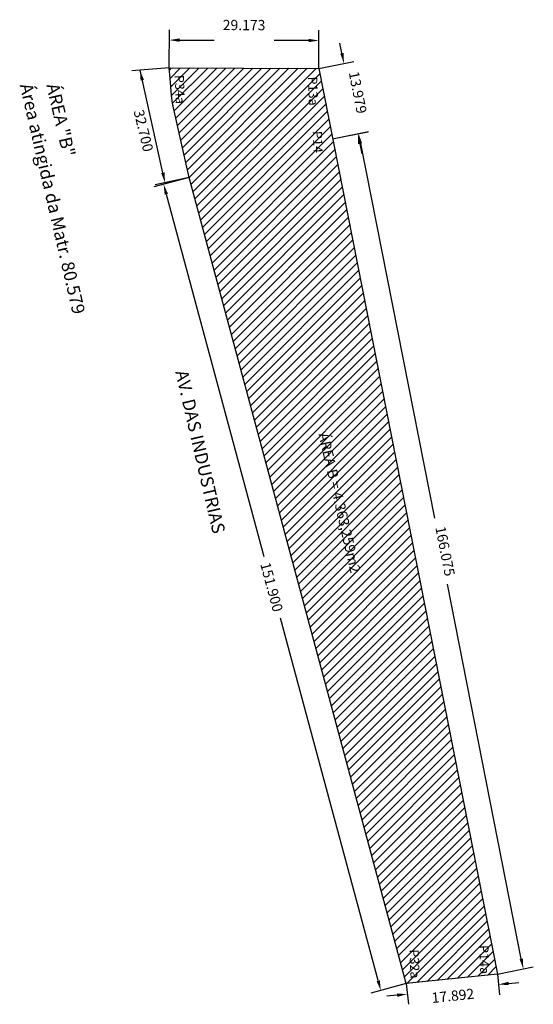
# Model space of a CAD drawing. Units: millimetres. Extents: x -12953 to 7400, y -2361 to 3392.
# Drawn here: x 2085 to 2185, y -2228 to -2036 of the extents above; entities that cross this region are included whole.
import ezdxf

# ---------------------------------------------------------------- set-up
doc = ezdxf.new("R2010")
doc.units = ezdxf.units.MM
for name, color, linetype in [('auxiliares', 8, 'Continuous'), ('DIM2', 7, 'Continuous'), ('MARGEM', 6, 'Continuous'), ('matrícula80579', 130, 'Continuous')]:
    doc.layers.add(name, color=color, linetype=linetype)
doc.styles.add('Arial', font='ARIAL.TTF')

msp = doc.modelspace()

# ---------------------------------------------------------------- hatches: boundary and pattern name
at = {"layer": 'auxiliares'}
h = msp.add_hatch(dxfattribs=at)
h.set_pattern_fill('ANSI31', color=10, scale=10, style=0)
h.set_pattern_definition([(45, (-173113.2711, -1687008.5924), (-0.8838834765, 0.8838834765), [])])
h.paths.add_polyline_path([(2146.2797, -2059.4092), (2143.5722, -2045.6947), (2114.3993, -2045.6134), (2114.8829, -2051.8066), (2118.2593, -2066.963), (2160.6568, -2224.2086), (2178.4507, -2222.3384)])
h.paths.add_polyline_path([(2142.0244, -2057.5798), (2142.1928, -2062.0583), (2144.4504, -2061.9734), (2144.282, -2057.4949)], flags=24)
h.paths.add_polyline_path([(2174.4849, -2216.3573), (2174.6975, -2222.0126), (2176.992, -2221.9263), (2176.7793, -2216.271)], flags=24)
h.paths.add_polyline_path([(2160.8639, -2217.1971), (2161.0766, -2222.8534), (2163.3741, -2222.767), (2163.1614, -2217.1107)], flags=24)
h.paths.add_polyline_path([(2115.0336, -2046.6422), (2115.2463, -2052.2985), (2117.5438, -2052.2121), (2117.3311, -2046.5558)], flags=24)
h.paths.add_polyline_path([(2141.0445, -2046.9678), (2141.2572, -2052.6241), (2143.5547, -2052.5377), (2143.342, -2046.8814)], flags=24)
h.paths.add_polyline_path([(2142.2494, -2116.5814), (2149.2968, -2146.9728), (2153.5349, -2145.99), (2146.4876, -2115.5986)], flags=24)

# ---------------------------------------------------------------- linework, layer by layer
for p, q in [((2114.3993, -2045.6134), (2114.42, -2038.1866)), ((2143.5722, -2045.6947), (2143.5929, -2038.2678)), ((2116.4144, -2040.1921), (2123.1434, -2040.2109)), ((2141.5873, -2040.2622), (2134.8583, -2040.2435)), ((2148.1147, -2042.7593), (2147.7273, -2040.7971)), ((2143.5722, -2045.6947), (2150.4642, -2044.334)), ((2114.3993, -2045.6134), (2107.1209, -2046.1818)), ((2113.1433, -2066.0537), (2108.6892, -2046.0593)), ((2146.2797, -2059.4092), (2153.3056, -2058.0219)), ((2146.2797, -2059.4092), (2153.1717, -2058.0486)), ((2151.5969, -2060.3981), (2151.9843, -2062.3602)), ((2151.7309, -2060.3714), (2166.1559, -2133.4267)), ((2118.2593, -2066.963), (2111.3671, -2068.8214)), ((2118.2593, -2066.963), (2111.626, -2068.4407)), ((2113.8188, -2070.2317), (2132.8698, -2140.8887)), ((2183.1271, -2219.3764), (2168.702, -2146.3212)), ((2155.175, -2223.6152), (2136.124, -2152.9582)), ((2178.4507, -2222.3384), (2185.4766, -2220.9511)), ((2178.4507, -2222.3384), (2178.8743, -2226.3679)), ((2160.6568, -2224.2086), (2153.7646, -2226.0669)), ((2160.6568, -2224.2086), (2161.0803, -2228.2381)), ((2180.6543, -2224.1698), (2182.6433, -2223.9608)), ((2158.8822, -2226.4581), (2156.8931, -2226.6672))]:
    msp.add_line(p, q, dxfattribs=at)
for points in [[(2116.4153, -2039.8588), (2116.4135, -2040.5255), (2114.4144, -2040.1866)], [(2141.5882, -2039.9289), (2141.5864, -2040.5956), (2143.5873, -2040.2678)], [(2148.4417, -2042.6947), (2147.7876, -2042.8238), (2148.502, -2044.7214)], [(2109.4494, -2047.939), (2108.7987, -2048.0839), (2108.6892, -2046.0593)], [(2151.9239, -2060.3335), (2151.2699, -2060.4626), (2151.2096, -2058.4359)], [(2152.0579, -2060.3069), (2151.4039, -2060.436), (2151.3434, -2058.4093)], [(2113.4686, -2065.9812), (2112.8179, -2066.1262), (2113.5781, -2068.0058)], [(2114.1406, -2070.145), (2113.497, -2070.3185), (2113.2981, -2068.3007)], [(2183.4541, -2219.3119), (2182.8, -2219.441), (2183.5145, -2221.3385)], [(2155.4968, -2223.5284), (2154.8531, -2223.702), (2155.6956, -2225.5462)], [(2180.6194, -2223.8383), (2180.6891, -2224.5013), (2178.6652, -2224.3789)], [(2158.8473, -2226.1266), (2158.917, -2226.7896), (2160.8712, -2226.2491)]]:
    msp.add_solid(points, dxfattribs=at)
at = {"layer": 'matrícula80579', "color": 3}
for p, q in [((2114.3993, -2045.6134), (2143.5722, -2045.6947)), ((2114.5606, -2047.6788), (2114.3993, -2045.6134)), ((2143.5722, -2045.6947), (2178.4507, -2222.3384)), ((2114.6886, -2049.3185), (2114.5606, -2047.6788)), ((2114.8167, -2050.9583), (2114.6886, -2049.3185)), ((2115.0384, -2052.5043), (2114.8167, -2050.9583)), ((2115.3604, -2053.9501), (2115.0384, -2052.5043)), ((2118.2566, -2066.9638), (2115.3604, -2053.9501)), ((2160.6568, -2224.2086), (2118.2593, -2066.963)), ((2178.4507, -2222.3384), (2160.6568, -2224.2086))]:
    msp.add_line(p, q, dxfattribs=at)

# ---------------------------------------------------------------- texts
at = {"layer": 'auxiliares', "char_height": 2, "attachment_point": 5, "style": 'Arial'}
for s, insert, rotation in [('\\A1;29.173', (2129.0009, -2037.251), 359.840437), ('\\A1;13.979', (2151.2084, -2050.399), 281.167762), ('32.700', (2109.1142, -2057.9088), 283.580384), ('\\A1;166.075', (2168.2635, -2139.8739), 281.169604), ('151.900', (2134.131, -2146.9235), 285.089722), ('\\A1;17.892', (2169.7682, -2226.5726), 5.999881)]:
    msp.add_mtext(s, dxfattribs=dict(at, insert=insert, rotation=rotation))
at = {"layer": 'DIM2', "color": 7, "style": 'Arial'}
for s, p in [('Área atingida da Matr. 80.579', (2085.1879, -2048.9636)), ('ÁREA "B"', (2090.377, -2048.9636)), ('AV. DAS INDUSTRIAS', (2115.5657, -2104.8954))]:
    msp.add_text(s, height=2.5, rotation=283.055344, dxfattribs=at).set_placement(p)
at = {"layer": 'DIM2', "color": 2, "style": 'Arial'}
for s, p in [('P34a', (2115.4575, -2047.0097)), ('P13a', (2141.4684, -2047.3354)), ('P14', (2142.4148, -2057.942)), ('P32a', (2161.2878, -2217.5646)), ('P14a', (2174.9062, -2216.7244))]:
    msp.add_text(s, height=1.8, rotation=272.153531, dxfattribs=at).set_placement(p)
at = {"layer": 'MARGEM', "color": 3, "style": 'Arial'}
msp.add_text('ÁREA B = 4.363,259m2', height=2, rotation=283.055344, dxfattribs=at).set_placement((2143.5059, -2117.0385))

doc.saveas('drawing.dxf')
